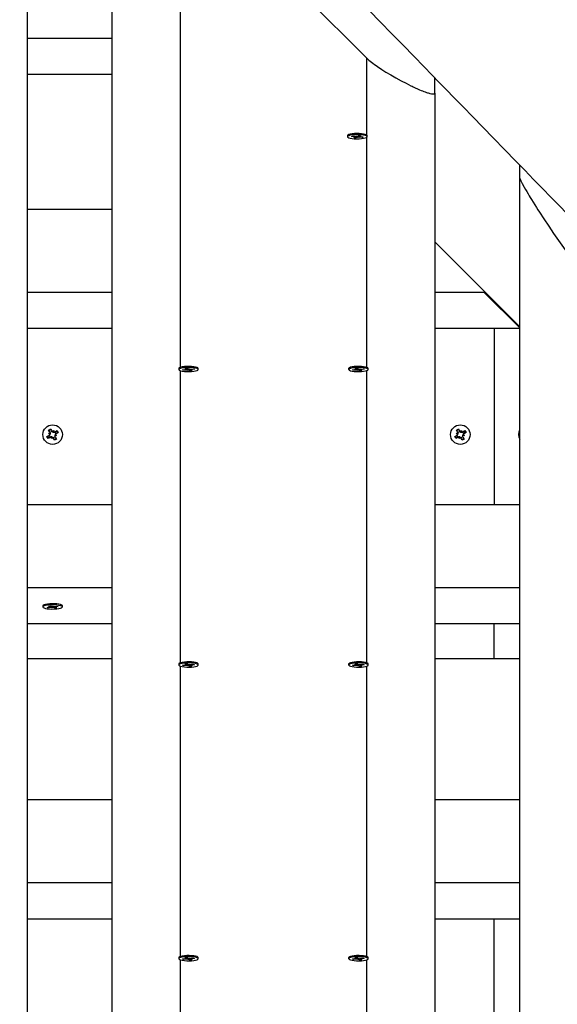
# Model space of a CAD drawing. Units: millimetres. Extents: x 2.7 to 22.9, y 5.7 to 17.
# Drawn here: x 13.6 to 13.9, y 9.9 to 10.5 of the extents above; entities that cross this region are included whole.
import ezdxf

# ---------------------------------------------------------------- set-up
doc = ezdxf.new("R2010")
doc.units = ezdxf.units.MM
doc.header["$LTSCALE"] = 130
doc.header["$PDSIZE"] = -1
doc.linetypes.add('SLD-Сплошная', pattern=[0])
doc.styles.get("Standard").update_dxf_attribs({"font": 'isocpeui.ttf'})
doc.dimstyles.new('ISO-25', dxfattribs={"dimtxt": 2.5, "dimasz": 2.5, "dimexe": 1.25, "dimexo": 0.625, "dimtad": 1, "dimtxsty": 'Standard', "dimcen": 2.5, "dimadec": 0, "dimazin": 0, "dimtfac": 1, "dimtmove": 0, "dimatfit": 3, "dimfxl": 1, "dimarcsym": 0})

# ---------------------------------------------------------------- blocks, each defined once
blk = doc.blocks.new('*D4')
at = {"color": 0, "lineweight": -2, "transparency": 16777216}
for p, q in [((5.68585, 13.05368), (5.68585, 5.7459)), ((22.85065, 11.22267), (22.85065, 5.7459)), ((5.98144, 5.8759), (22.55506, 5.8759))]:
    blk.add_line(p, q, dxfattribs=at)
at = {"color": 0, "transparency": 16777216}
for points in [[(5.98144, 5.92517), (5.98144, 5.82664), (5.68585, 5.8759)], [(22.55506, 5.92517), (22.55506, 5.82664), (22.85065, 5.8759)]]:
    blk.add_solid(points, dxfattribs=at)
at = {"layer": 'Defpoints', "color": 0, "transparency": 16777216}
for p in [(5.68585, 13.05368), (22.85065, 11.22267), (22.85065, 5.8759)]:
    blk.add_point(p, dxfattribs=at)
at = {"color": 0, "transparency": 16777216, "insert": (14.26825, 6.30107), "char_height": 0.458611, "attachment_point": 5}
blk.add_mtext('17,16м', dxfattribs=at)

msp = doc.modelspace()

# ---------------------------------------------------------------- linework, layer by layer
at = {"color": 7, "linetype": 'SLD-Сплошная', "lineweight": 25}
for p, q in [((13.636, 10.72386), (13.636, 9.81951)), ((13.686, 9.81951), (13.686, 10.67383)), ((13.836, 10.50418), (13.726, 10.61426)), ((13.686, 10.51592), (13.636, 10.51592)), ((13.686, 10.49468), (13.636, 10.49468)), ((13.876, 10.4837), (13.876, 10.49261)), ((13.876, 10.4837), (13.876, 9.81951)), ((13.82463, 10.45866), (13.82463, 10.45802)), ((13.82692, 10.45815), (13.82743, 10.45843)), ((13.82852, 10.45802), (13.82692, 10.45815)), ((13.82743, 10.45843), (13.82904, 10.4583)), ((13.82814, 10.45782), (13.82895, 10.45795)), ((13.82916, 10.45785), (13.82814, 10.45782)), ((13.82846, 10.4574), (13.82909, 10.45774)), ((13.82976, 10.45729), (13.82846, 10.4574)), ((13.82917, 10.45782), (13.82917, 10.45829)), ((13.82941, 10.4585), (13.83005, 10.45833)), ((13.82956, 10.45828), (13.82941, 10.4585)), ((13.82956, 10.45828), (13.82958, 10.45845)), ((13.8299, 10.458), (13.82976, 10.45729)), ((13.8304, 10.45763), (13.82976, 10.45729)), ((13.83037, 10.45842), (13.831, 10.45876)), ((13.83135, 10.45755), (13.83071, 10.45772)), ((13.831, 10.45876), (13.8323, 10.45865)), ((13.8312, 10.45776), (13.83135, 10.45755)), ((13.8316, 10.45871), (13.8316, 10.45823)), ((13.83161, 10.4582), (13.83262, 10.45823)), ((13.8323, 10.45865), (13.83167, 10.45831)), ((13.83333, 10.45761), (13.83173, 10.45775)), ((13.83262, 10.45823), (13.83182, 10.45809)), ((13.83224, 10.45803), (13.83385, 10.45789)), ((13.83315, 10.45795), (13.83333, 10.45761)), ((13.83385, 10.45789), (13.83333, 10.45761)), ((13.83613, 10.45802), (13.83613, 10.45866)), ((13.926, 10.43366), (13.926, 10.44125)), ((13.926, 9.81951), (13.926, 10.43366)), ((13.686, 10.41526), (13.636, 10.41526)), ((13.876, 10.39606), (13.926, 10.34602)), ((13.686, 10.3664), (13.636, 10.3664)), ((13.905, 10.3664), (13.876, 10.3664)), ((13.905, 10.36704), (13.905, 10.3664)), ((13.926, 10.34558), (13.905, 10.3664)), ((13.686, 10.34517), (13.636, 10.34517)), ((13.926, 10.34517), (13.876, 10.34517)), ((13.911, 10.34517), (13.911, 10.24154)), ((13.72525, 10.32158), (13.72525, 10.32095)), ((13.72542, 10.32187), (13.72539, 10.32185)), ((13.72754, 10.32082), (13.72914, 10.32095)), ((13.72805, 10.32054), (13.72754, 10.32082)), ((13.72823, 10.32087), (13.72805, 10.32054)), ((13.72966, 10.32067), (13.72805, 10.32054)), ((13.72876, 10.32115), (13.72978, 10.32112)), ((13.72957, 10.32102), (13.72876, 10.32115)), ((13.72908, 10.32157), (13.73038, 10.32168)), ((13.72972, 10.32123), (13.72908, 10.32157)), ((13.72979, 10.32115), (13.72979, 10.32163)), ((13.73004, 10.32047), (13.73019, 10.32069)), ((13.73067, 10.32064), (13.73004, 10.32047)), ((13.73038, 10.32168), (13.73102, 10.32134)), ((13.73163, 10.32021), (13.73099, 10.32055)), ((13.73133, 10.32125), (13.73197, 10.32142)), ((13.73149, 10.32092), (13.73163, 10.32021)), ((13.73293, 10.32032), (13.73163, 10.32021)), ((13.73181, 10.32138), (13.73182, 10.32121)), ((13.73197, 10.32142), (13.73182, 10.32121)), ((13.73222, 10.32121), (13.73222, 10.32074)), ((13.73324, 10.32074), (13.73223, 10.32077)), ((13.73229, 10.32066), (13.73293, 10.32032)), ((13.73235, 10.32122), (13.73395, 10.32136)), ((13.73244, 10.32088), (13.73324, 10.32074)), ((13.73447, 10.32108), (13.73286, 10.32094)), ((13.73395, 10.32136), (13.73447, 10.32108)), ((13.73675, 10.32095), (13.73675, 10.32158)), ((13.82525, 10.32158), (13.82525, 10.32095)), ((13.82754, 10.32082), (13.82914, 10.32095)), ((13.82805, 10.32054), (13.82754, 10.32082)), ((13.82823, 10.32087), (13.82805, 10.32054)), ((13.82966, 10.32067), (13.82805, 10.32054)), ((13.82876, 10.32115), (13.82978, 10.32112)), ((13.82957, 10.32102), (13.82876, 10.32115)), ((13.82908, 10.32157), (13.83038, 10.32168)), ((13.82972, 10.32123), (13.82908, 10.32157)), ((13.82979, 10.32115), (13.82979, 10.32163)), ((13.83004, 10.32047), (13.83019, 10.32069)), ((13.83067, 10.32064), (13.83004, 10.32047)), ((13.83038, 10.32168), (13.83102, 10.32134)), ((13.83163, 10.32021), (13.83099, 10.32055)), ((13.83133, 10.32125), (13.83197, 10.32142)), ((13.83149, 10.32092), (13.83163, 10.32021)), ((13.83293, 10.32032), (13.83163, 10.32021)), ((13.83181, 10.32138), (13.83182, 10.32121)), ((13.83197, 10.32142), (13.83182, 10.32121)), ((13.83222, 10.32121), (13.83222, 10.32074)), ((13.83324, 10.32074), (13.83223, 10.32077)), ((13.83229, 10.32066), (13.83293, 10.32032)), ((13.83235, 10.32122), (13.83395, 10.32136)), ((13.83244, 10.32088), (13.83324, 10.32074)), ((13.83447, 10.32108), (13.83286, 10.32094)), ((13.83395, 10.32136), (13.83447, 10.32108)), ((13.83662, 10.32185), (13.83659, 10.32187)), ((13.83675, 10.32095), (13.83675, 10.32158)), ((13.64767, 10.28154), (13.64916, 10.2824)), ((13.64864, 10.28329), (13.64967, 10.28329)), ((13.64953, 10.28278), (13.64864, 10.28329)), ((13.64953, 10.28306), (13.64864, 10.28329)), ((13.64866, 10.2853), (13.64987, 10.286)), ((13.64953, 10.28381), (13.64866, 10.2853)), ((13.64945, 10.28394), (13.65066, 10.28465)), ((13.64953, 10.28306), (13.64964, 10.28306)), ((13.64963, 10.283), (13.64953, 10.28306)), ((13.64987, 10.286), (13.65074, 10.28451)), ((13.65112, 10.28414), (13.65162, 10.28503)), ((13.65134, 10.28404), (13.65139, 10.28414)), ((13.65139, 10.28414), (13.65162, 10.28503)), ((13.65139, 10.28414), (13.65139, 10.28403)), ((13.65162, 10.28503), (13.65163, 10.284)), ((13.65214, 10.28414), (13.65363, 10.28501)), ((13.65227, 10.28422), (13.65298, 10.28301)), ((13.65247, 10.28256), (13.65336, 10.28205)), ((13.65434, 10.2838), (13.65285, 10.28293)), ((13.65363, 10.28501), (13.65434, 10.2838)), ((13.88767, 10.28154), (13.88916, 10.2824)), ((13.88864, 10.28329), (13.88967, 10.28329)), ((13.88953, 10.28278), (13.88864, 10.28329)), ((13.88953, 10.28306), (13.88864, 10.28329)), ((13.88866, 10.2853), (13.88987, 10.286)), ((13.88953, 10.28381), (13.88866, 10.2853)), ((13.88945, 10.28394), (13.89066, 10.28465)), ((13.88963, 10.283), (13.88953, 10.28306)), ((13.88953, 10.28306), (13.88964, 10.28306)), ((13.88987, 10.286), (13.89074, 10.28451)), ((13.89112, 10.28414), (13.89162, 10.28503)), ((13.89134, 10.28404), (13.89139, 10.28414)), ((13.89139, 10.28414), (13.89162, 10.28503)), ((13.89139, 10.28414), (13.89139, 10.28403)), ((13.89162, 10.28503), (13.89163, 10.284)), ((13.89214, 10.28414), (13.89363, 10.28501)), ((13.89227, 10.28422), (13.89298, 10.28301)), ((13.89247, 10.28256), (13.89336, 10.28205)), ((13.89434, 10.2838), (13.89285, 10.28293)), ((13.89363, 10.28501), (13.89434, 10.2838)), ((13.64838, 10.28033), (13.64767, 10.28154)), ((13.64987, 10.2812), (13.64838, 10.28033)), ((13.64973, 10.28112), (13.64903, 10.28233)), ((13.65038, 10.28031), (13.65038, 10.28133)), ((13.65089, 10.2812), (13.65038, 10.28031)), ((13.65062, 10.2812), (13.65038, 10.28031)), ((13.65062, 10.2812), (13.65062, 10.28131)), ((13.65067, 10.28129), (13.65062, 10.2812)), ((13.65214, 10.27934), (13.65127, 10.28083)), ((13.65255, 10.2814), (13.65135, 10.28069)), ((13.65335, 10.28004), (13.65214, 10.27934)), ((13.65336, 10.28205), (13.65234, 10.28204)), ((13.65247, 10.28228), (13.65236, 10.28228)), ((13.65238, 10.28234), (13.65247, 10.28228)), ((13.65247, 10.28228), (13.65336, 10.28205)), ((13.65248, 10.28153), (13.65335, 10.28004)), ((13.88838, 10.28033), (13.88767, 10.28154)), ((13.88987, 10.2812), (13.88838, 10.28033)), ((13.88973, 10.28112), (13.88903, 10.28233)), ((13.89038, 10.28031), (13.89038, 10.28133)), ((13.89089, 10.2812), (13.89038, 10.28031)), ((13.89062, 10.2812), (13.89038, 10.28031)), ((13.89062, 10.2812), (13.89062, 10.28131)), ((13.89067, 10.28129), (13.89062, 10.2812)), ((13.89214, 10.27934), (13.89127, 10.28083)), ((13.89255, 10.2814), (13.89135, 10.28069)), ((13.89335, 10.28004), (13.89214, 10.27934)), ((13.89336, 10.28205), (13.89234, 10.28204)), ((13.89247, 10.28228), (13.89236, 10.28228)), ((13.89238, 10.28234), (13.89247, 10.28228)), ((13.89247, 10.28228), (13.89336, 10.28205)), ((13.89248, 10.28153), (13.89335, 10.28004)), ((13.636, 10.24154), (13.686, 10.24154)), ((13.686, 10.24132), (13.636, 10.24132)), ((13.876, 10.24154), (13.911, 10.24154)), ((13.926, 10.24132), (13.876, 10.24132)), ((13.911, 10.24154), (13.926, 10.24154)), ((13.911, 10.24132), (13.911, 10.24154)), ((13.686, 10.19246), (13.636, 10.19246)), ((13.926, 10.19246), (13.876, 10.19246)), ((13.64525, 10.18184), (13.64525, 10.18121)), ((13.6477, 10.18095), (13.64917, 10.18114)), ((13.64843, 10.18069), (13.6477, 10.18095)), ((13.64861, 10.18107), (13.64843, 10.18069)), ((13.6499, 10.18089), (13.64843, 10.18069)), ((13.6486, 10.18175), (13.64979, 10.18191)), ((13.6495, 10.18144), (13.6486, 10.18175)), ((13.64863, 10.18133), (13.64965, 10.18133)), ((13.64953, 10.18122), (13.64863, 10.18133)), ((13.64965, 10.18165), (13.64965, 10.18189)), ((13.64979, 10.18191), (13.65069, 10.1816)), ((13.65044, 10.1807), (13.65041, 10.18092)), ((13.65049, 10.18138), (13.65044, 10.1807)), ((13.65093, 10.18089), (13.65044, 10.1807)), ((13.65108, 10.18152), (13.65157, 10.18171)), ((13.65222, 10.1805), (13.65131, 10.18082)), ((13.65157, 10.18171), (13.6516, 10.18149)), ((13.65202, 10.18121), (13.65222, 10.1805)), ((13.6521, 10.18152), (13.65357, 10.18172)), ((13.65341, 10.18066), (13.65222, 10.1805)), ((13.65235, 10.18156), (13.65235, 10.18141)), ((13.65338, 10.18109), (13.65235, 10.18108)), ((13.65247, 10.18119), (13.65338, 10.18109)), ((13.6525, 10.18097), (13.65341, 10.18066)), ((13.65431, 10.18146), (13.65284, 10.18127)), ((13.65357, 10.18172), (13.65431, 10.18146)), ((13.65675, 10.18121), (13.65675, 10.18184)), ((13.686, 10.17122), (13.636, 10.17122)), ((13.926, 10.17122), (13.876, 10.17122)), ((13.911, 10.15085), (13.911, 10.17122)), ((13.636, 10.15085), (13.686, 10.15085)), ((13.876, 10.15085), (13.926, 10.15085)), ((13.72525, 10.14764), (13.72525, 10.147)), ((13.72542, 10.14793), (13.72539, 10.1479)), ((13.72754, 10.14687), (13.72914, 10.14701)), ((13.72805, 10.1466), (13.72754, 10.14687)), ((13.72823, 10.14693), (13.72805, 10.1466)), ((13.72966, 10.14673), (13.72805, 10.1466)), ((13.72876, 10.14721), (13.72978, 10.14718)), ((13.72957, 10.14707), (13.72876, 10.14721)), ((13.72908, 10.14763), (13.73038, 10.14774)), ((13.72972, 10.14729), (13.72908, 10.14763)), ((13.72979, 10.14721), (13.72979, 10.14769)), ((13.73004, 10.14653), (13.73019, 10.14674)), ((13.73067, 10.1467), (13.73004, 10.14653)), ((13.73038, 10.14774), (13.73102, 10.1474)), ((13.73163, 10.14627), (13.73099, 10.14661)), ((13.73133, 10.14731), (13.73197, 10.14748)), ((13.73149, 10.14698), (13.73163, 10.14627)), ((13.73293, 10.14638), (13.73163, 10.14627)), ((13.73181, 10.14744), (13.73182, 10.14726)), ((13.73197, 10.14748), (13.73182, 10.14726)), ((13.73222, 10.14727), (13.73222, 10.1468)), ((13.73324, 10.1468), (13.73223, 10.14683)), ((13.73229, 10.14672), (13.73293, 10.14638)), ((13.73235, 10.14728), (13.73395, 10.14741)), ((13.73244, 10.14693), (13.73324, 10.1468)), ((13.73447, 10.14714), (13.73286, 10.147)), ((13.73395, 10.14741), (13.73447, 10.14714)), ((13.73675, 10.147), (13.73675, 10.14764)), ((13.82525, 10.14764), (13.82525, 10.147)), ((13.82754, 10.14687), (13.82914, 10.14701)), ((13.82805, 10.1466), (13.82754, 10.14687)), ((13.82823, 10.14693), (13.82805, 10.1466)), ((13.82966, 10.14673), (13.82805, 10.1466)), ((13.82876, 10.14721), (13.82978, 10.14718)), ((13.82957, 10.14707), (13.82876, 10.14721)), ((13.82908, 10.14763), (13.83038, 10.14774)), ((13.82972, 10.14729), (13.82908, 10.14763)), ((13.82979, 10.14721), (13.82979, 10.14769)), ((13.83004, 10.14653), (13.83019, 10.14674)), ((13.83067, 10.1467), (13.83004, 10.14653)), ((13.83038, 10.14774), (13.83102, 10.1474)), ((13.83163, 10.14627), (13.83099, 10.14661)), ((13.83133, 10.14731), (13.83197, 10.14748)), ((13.83149, 10.14698), (13.83163, 10.14627)), ((13.83293, 10.14638), (13.83163, 10.14627)), ((13.83181, 10.14744), (13.83182, 10.14726)), ((13.83197, 10.14748), (13.83182, 10.14726)), ((13.83222, 10.14727), (13.83222, 10.1468)), ((13.83324, 10.1468), (13.83223, 10.14683)), ((13.83229, 10.14672), (13.83293, 10.14638)), ((13.83235, 10.14728), (13.83395, 10.14741)), ((13.83244, 10.14693), (13.83324, 10.1468)), ((13.83447, 10.14714), (13.83286, 10.147)), ((13.83395, 10.14741), (13.83447, 10.14714)), ((13.83662, 10.1479), (13.83659, 10.14793)), ((13.83675, 10.147), (13.83675, 10.14764)), ((13.686, 10.06759), (13.636, 10.06759)), ((13.926, 10.06759), (13.876, 10.06759)), ((13.686, 10.01873), (13.636, 10.01873)), ((13.926, 10.01873), (13.876, 10.01873)), ((13.686, 9.99749), (13.636, 9.99749)), ((13.926, 9.99749), (13.876, 9.99749)), ((13.911, 9.89364), (13.911, 9.99749)), ((13.72525, 9.97476), (13.72525, 9.97412)), ((13.72542, 9.97505), (13.72539, 9.97502)), ((13.72754, 9.97399), (13.72914, 9.97413)), ((13.72805, 9.97371), (13.72754, 9.97399)), ((13.72823, 9.97405), (13.72805, 9.97371)), ((13.72966, 9.97385), (13.72805, 9.97371)), ((13.72876, 9.97433), (13.72978, 9.9743)), ((13.72957, 9.97419), (13.72876, 9.97433)), ((13.72908, 9.97475), (13.73038, 9.97486)), ((13.72972, 9.97441), (13.72908, 9.97475)), ((13.72979, 9.97433), (13.72979, 9.97481)), ((13.73004, 9.97365), (13.73019, 9.97386)), ((13.73067, 9.97382), (13.73004, 9.97365)), ((13.73038, 9.97486), (13.73102, 9.97452)), ((13.73163, 9.97339), (13.73099, 9.97373)), ((13.73133, 9.97443), (13.73197, 9.9746)), ((13.73149, 9.9741), (13.73163, 9.97339)), ((13.73293, 9.9735), (13.73163, 9.97339)), ((13.73181, 9.97455), (13.73182, 9.97438)), ((13.73197, 9.9746), (13.73182, 9.97438)), ((13.73222, 9.97439), (13.73222, 9.97392)), ((13.73324, 9.97392), (13.73223, 9.97395)), ((13.73229, 9.97384), (13.73293, 9.9735)), ((13.73235, 9.9744), (13.73395, 9.97453)), ((13.73244, 9.97405), (13.73324, 9.97392)), ((13.73447, 9.97425), (13.73286, 9.97412)), ((13.73395, 9.97453), (13.73447, 9.97425)), ((13.73675, 9.97412), (13.73675, 9.97476)), ((13.82525, 9.97476), (13.82525, 9.97412)), ((13.82754, 9.97399), (13.82914, 9.97413)), ((13.82805, 9.97371), (13.82754, 9.97399)), ((13.82823, 9.97405), (13.82805, 9.97371)), ((13.82966, 9.97385), (13.82805, 9.97371)), ((13.82876, 9.97433), (13.82978, 9.9743)), ((13.82957, 9.97419), (13.82876, 9.97433)), ((13.82908, 9.97475), (13.83038, 9.97486)), ((13.82972, 9.97441), (13.82908, 9.97475)), ((13.82979, 9.97433), (13.82979, 9.97481)), ((13.83004, 9.97365), (13.83019, 9.97386)), ((13.83067, 9.97382), (13.83004, 9.97365)), ((13.83038, 9.97486), (13.83102, 9.97452)), ((13.83163, 9.97339), (13.83099, 9.97373)), ((13.83133, 9.97443), (13.83197, 9.9746)), ((13.83149, 9.9741), (13.83163, 9.97339)), ((13.83293, 9.9735), (13.83163, 9.97339)), ((13.83181, 9.97455), (13.83182, 9.97438)), ((13.83197, 9.9746), (13.83182, 9.97438)), ((13.83222, 9.97439), (13.83222, 9.97392)), ((13.83324, 9.97392), (13.83223, 9.97395)), ((13.83229, 9.97384), (13.83293, 9.9735)), ((13.83235, 9.9744), (13.83395, 9.97453)), ((13.83244, 9.97405), (13.83324, 9.97392)), ((13.83447, 9.97425), (13.83286, 9.97412)), ((13.83395, 9.97453), (13.83447, 9.97425)), ((13.83662, 9.97502), (13.83659, 9.97505)), ((13.83675, 9.97412), (13.83675, 9.97476))]:
    msp.add_line(p, q, dxfattribs=at)
at = {"color": 8, "linetype": 'SLD-Сплошная', "lineweight": 25}
for p, q in [((13.726, 10.55708), (13.726, 10.32219)), ((13.836, 10.4588), (13.836, 10.50418)), ((13.82852, 10.45834), (13.82852, 10.45802)), ((13.8304, 10.45826), (13.8304, 10.45763)), ((13.83167, 10.4587), (13.83167, 10.45831)), ((13.83173, 10.4582), (13.83173, 10.45775)), ((13.836, 10.32219), (13.836, 10.4579)), ((13.726, 10.32039), (13.726, 10.14824)), ((13.72966, 10.32113), (13.72966, 10.32067)), ((13.72972, 10.32163), (13.72972, 10.32123)), ((13.73099, 10.32119), (13.73099, 10.32055)), ((13.73286, 10.32126), (13.73286, 10.32094)), ((13.82966, 10.32113), (13.82966, 10.32067)), ((13.82972, 10.32163), (13.82972, 10.32123)), ((13.83099, 10.32119), (13.83099, 10.32055)), ((13.83286, 10.32126), (13.83286, 10.32094)), ((13.836, 10.14824), (13.836, 10.32039)), ((13.6495, 10.18187), (13.6495, 10.18144)), ((13.6499, 10.18152), (13.6499, 10.18089)), ((13.65131, 10.18145), (13.65131, 10.18082)), ((13.65284, 10.18162), (13.65284, 10.18127)), ((13.726, 10.14644), (13.726, 9.97536)), ((13.72966, 10.14718), (13.72966, 10.14673)), ((13.72972, 10.14768), (13.72972, 10.14729)), ((13.73099, 10.14724), (13.73099, 10.14661)), ((13.73286, 10.14732), (13.73286, 10.147)), ((13.82966, 10.14718), (13.82966, 10.14673)), ((13.82972, 10.14768), (13.82972, 10.14729)), ((13.83099, 10.14724), (13.83099, 10.14661)), ((13.83286, 10.14732), (13.83286, 10.147)), ((13.836, 9.97536), (13.836, 10.14644)), ((13.726, 9.97356), (13.726, 9.80588)), ((13.72966, 9.9743), (13.72966, 9.97385)), ((13.72972, 9.9748), (13.72972, 9.97441)), ((13.73099, 9.97436), (13.73099, 9.97373)), ((13.73286, 9.97444), (13.73286, 9.97412)), ((13.82966, 9.9743), (13.82966, 9.97385)), ((13.82972, 9.9748), (13.82972, 9.97441)), ((13.83099, 9.97436), (13.83099, 9.97373)), ((13.83286, 9.97444), (13.83286, 9.97412)), ((13.836, 9.80588), (13.836, 9.97356))]:
    msp.add_line(p, q, dxfattribs=at)
at = {"color": 7, "linetype": 'SLD-Сплошная', "lineweight": 25, "flags": 128}
for points in [[(13.50497, 10.8732), (13.51637, 10.86152), (13.52405, 10.85365), (13.53161, 10.84591), (13.53903, 10.8383), (13.54632, 10.83082), (13.55348, 10.82349), (13.55889, 10.81794), (13.56403, 10.81268), (13.56889, 10.80769), (13.57348, 10.80299), (13.57779, 10.79857), (13.58042, 10.79588), (13.58322, 10.793), (13.58622, 10.78994), (13.58939, 10.78668), (13.59276, 10.78323), (13.59632, 10.77958), (13.60006, 10.77574), (13.60399, 10.77171), (13.60768, 10.76793), (13.61153, 10.76399), (13.61552, 10.7599), (13.61967, 10.75564), (13.62396, 10.75124), (13.6283, 10.74679), (13.6325, 10.74249), (13.63764, 10.73722), (13.64256, 10.73217), (13.64726, 10.72735), (13.65175, 10.72275), (13.65601, 10.71838), (13.65999, 10.7143), (13.66375, 10.71044), (13.66731, 10.70679), (13.67065, 10.70336), (13.67318, 10.70077), (13.67569, 10.69819), (13.67833, 10.69548), (13.68112, 10.69263), (13.68403, 10.68964), (13.68806, 10.68551), (13.69231, 10.68114), (13.69679, 10.67654), (13.70129, 10.67193), (13.706, 10.6671), (13.71081, 10.66217), (13.71542, 10.65744), (13.72002, 10.65272), (13.72439, 10.64823), (13.72853, 10.64399), (13.7327, 10.63971), (13.7366, 10.63571), (13.74024, 10.63197), (13.74362, 10.6285), (13.74674, 10.6253), (13.74848, 10.62352), (13.75016, 10.6218), (13.75195, 10.61996), (13.75388, 10.61798), (13.75594, 10.61586), (13.75815, 10.61359), (13.76092, 10.61075), (13.76389, 10.60771), (13.76704, 10.60447), (13.77039, 10.60103), (13.774, 10.59733), (13.77781, 10.59342), (13.78177, 10.58935), (13.78573, 10.58528), (13.78967, 10.58124), (13.79358, 10.57723), (13.79747, 10.57324), (13.80435, 10.56618), (13.81115, 10.5592), (13.81787, 10.5523), (13.82451, 10.54548), (13.83107, 10.53875), (13.83754, 10.5321), (13.84384, 10.52563), (13.85071, 10.51858), (13.85729, 10.51182), (13.8636, 10.50535), (13.86962, 10.49916), (13.87416, 10.4945), (13.87853, 10.49001), (13.88277, 10.48566), (13.88715, 10.48116), (13.89259, 10.47557), (13.8983, 10.46971), (13.90426, 10.46359), (13.91047, 10.45721), (13.91694, 10.45056), (13.92367, 10.44365), (13.92889, 10.43829), (13.93416, 10.43288), (13.9393, 10.42759), (13.94431, 10.42245), (13.94918, 10.41744), (13.95391, 10.41258), (13.95851, 10.40786), (13.96297, 10.40328), (13.96749, 10.39863), (13.97187, 10.39413), (13.97618, 10.38971), (13.9807, 10.38506), (13.98546, 10.38017), (13.99045, 10.37504), (13.99491, 10.37046), (13.99954, 10.3657), (14.00426, 10.36085), (14.00885, 10.35613), (14.0133, 10.35156), (14.0189, 10.3458), (14.02425, 10.3403), (14.02936, 10.33505), (14.03371, 10.33058), (14.03789, 10.32629), (14.04208, 10.32198), (14.04632, 10.31762), (14.0506, 10.31322), (14.05493, 10.30877), (14.06437, 10.29907), (14.07401, 10.28915), (14.0839, 10.27899), (14.09405, 10.26855), (14.10448, 10.25783), (14.11809, 10.24384), (14.13167, 10.22987), (14.14513, 10.21602), (14.15847, 10.2023), (14.17179, 10.18861), (14.17766, 10.18257), (14.18354, 10.17652), (14.18942, 10.17047), (14.19531, 10.16441), (14.20115, 10.15841), (14.20662, 10.15278), (14.21183, 10.14742), (14.21676, 10.14234), (14.22143, 10.13754), (14.22608, 10.13276), (14.23086, 10.12784), (14.23579, 10.12277), (14.24087, 10.11754), (14.24616, 10.1121), (14.25161, 10.1065), (14.25729, 10.10065), (14.26322, 10.09455), (14.26939, 10.0882), (14.27593, 10.08147), (14.28245, 10.07475), (14.28882, 10.0682), (14.29503, 10.06181), (14.30108, 10.05558), (14.30698, 10.04951), (14.31271, 10.04361), (14.31836, 10.03779), (14.32397, 10.03203), (14.32971, 10.02611), (14.33561, 10.02004), (14.34166, 10.01382), (14.34774, 10.00755), (14.35397, 10.00114), (14.36033, 9.99459), (14.36663, 9.98811), (14.37291, 9.98165), (14.37903, 9.97534), (14.385, 9.9692), (14.39082, 9.96321), (14.39648, 9.95738), (14.40199, 9.95171), (14.40744, 9.94609), (14.41518, 9.93812), (14.42302, 9.93005), (14.43098, 9.92185), (14.43904, 9.91355), (14.44716, 9.90519), (14.45496, 9.89715), (14.46255, 9.88934), (14.46993, 9.88173), (14.47711, 9.87435), (14.4837, 9.86756), (14.49006, 9.861), (14.4962, 9.85468), (14.49971, 9.85106), (14.50314, 9.84753), (14.50665, 9.84392), (14.51043, 9.84002), (14.5145, 9.83583), (14.51884, 9.83136), (14.52347, 9.82659), (14.52837, 9.82154), (14.53242, 9.81737), (14.53664, 9.81301), (14.54104, 9.80849), (14.54554, 9.80385), (14.55217, 9.79702), (14.55855, 9.79045), (14.56468, 9.78413), (14.57056, 9.77807), (14.5762, 9.77226), (14.58159, 9.76671), (14.58565, 9.76252), (14.58975, 9.75829), (14.59403, 9.75389), (14.59846, 9.74932), (14.60307, 9.74457), (14.60784, 9.73965), (14.61232, 9.73504), (14.61693, 9.73029), (14.62168, 9.7254), (14.62656, 9.72036), (14.63158, 9.71518), (14.63668, 9.70994), (14.64131, 9.70516), (14.64575, 9.70058), (14.65, 9.6962), (14.65407, 9.69201), (14.65795, 9.68801), (14.66205, 9.68378), (14.66591, 9.6798), (14.66955, 9.67606), (14.67294, 9.67255), (14.6761, 9.6693), (14.67908, 9.66622), (14.68215, 9.66306), (14.68533, 9.65979), (14.69029, 9.65467), (14.69551, 9.64929), (14.70098, 9.64365), (14.70433, 9.6402), (14.70768, 9.63675), (14.71086, 9.63347), (14.71386, 9.63037), (14.71675, 9.62739), (14.71945, 9.6246), (14.72198, 9.622), (14.72435, 9.61955), (14.7269, 9.61693), (14.7297, 9.61404), (14.73277, 9.61088), (14.73608, 9.60747), (14.73964, 9.60379), (14.74347, 9.59985), (14.74755, 9.59564), (14.75188, 9.59117), (14.75547, 9.58747), (14.75921, 9.58361), (14.76302, 9.57968), (14.76671, 9.57588), (14.77027, 9.57221), (14.77534, 9.56698), (14.78012, 9.56205), (14.78463, 9.5574), (14.78885, 9.55305), (14.79279, 9.54898), (14.79645, 9.54521), (14.79902, 9.54256), (14.80142, 9.54009), (14.80367, 9.53777), (14.80594, 9.53542), (14.80835, 9.53294), (14.81087, 9.53034), (14.81353, 9.5276), (14.81631, 9.52473), (14.81998, 9.52094), (14.82386, 9.51695), (14.82793, 9.51274), (14.8322, 9.50834), (14.83668, 9.50372), (14.84117, 9.49909), (14.84584, 9.49427), (14.85067, 9.48928), (14.85542, 9.48439), (14.86003, 9.47964), (14.86449, 9.47503), (14.86957, 9.46979), (14.87446, 9.46475), (14.87915, 9.45991), (14.88365, 9.45527), (14.88804, 9.45074), (14.89223, 9.44642), (14.89622, 9.44231), (14.9, 9.4384), (14.90374, 9.43454), (14.90768, 9.43048), (14.9118, 9.42622), (14.91686, 9.42101), (14.92217, 9.41553), (14.92775, 9.40978), (14.93358, 9.40376), (14.93967, 9.39747), (14.94603, 9.39092), (14.95105, 9.38573), (14.95588, 9.38075), (14.96049, 9.37599), (14.96491, 9.37143), (14.96911, 9.36709), (14.97312, 9.36296), (14.97725, 9.3587), (14.98114, 9.35468), (14.98478, 9.35092), (14.9882, 9.3474), (14.99173, 9.34376), (14.99553, 9.33983), (14.99961, 9.33563), (15.00358, 9.33153), (15.00778, 9.32719), (15.01221, 9.32262), (15.01687, 9.31781), (15.02175, 9.31277), (15.02687, 9.30749), (15.03141, 9.30281), (15.03585, 9.29822), (15.04015, 9.29379), (15.0443, 9.2895), (15.0483, 9.28537), (15.05216, 9.28138), (15.05588, 9.27755), (15.0598, 9.2735), (15.06354, 9.26964), (15.06711, 9.26596), (15.0705, 9.26246), (15.07372, 9.25913), (15.079, 9.25368), (15.08452, 9.24799), (15.09028, 9.24204), (15.09627, 9.23585), (15.10251, 9.22941), (15.1075, 9.22426), (15.11236, 9.21925), (15.11706, 9.21439), (15.12161, 9.20969), (15.12602, 9.20514), (15.12957, 9.20148), (15.13302, 9.19791), (15.13636, 9.19446), (15.1396, 9.19112), (15.14279, 9.18783), (15.14609, 9.18442), (15.15015, 9.18022), (15.1544, 9.17584), (15.15884, 9.17126), (15.16346, 9.16649), (15.16802, 9.16178), (15.17275, 9.1569), (15.17765, 9.15184), (15.18061, 9.14878), (15.18363, 9.14566), (15.18679, 9.14239), (15.19013, 9.13895), (15.19433, 9.13461), (15.19878, 9.13002), (15.20348, 9.12517), (15.20842, 9.12006), (15.21362, 9.11469), (15.21907, 9.10907), (15.22476, 9.10318), (15.23071, 9.09704), (15.2369, 9.09065), (15.24335, 9.08399), (15.25004, 9.07708), (15.25698, 9.06991), (15.26375, 9.06291), (15.26731, 9.05924)], [(13.836, 10.50418), (13.83654, 10.50367), (13.83716, 10.50312), (13.83786, 10.50253), (13.83863, 10.50191), (13.83949, 10.50126), (13.84043, 10.50058), (13.84144, 10.49986), (13.84227, 10.49929), (13.84471, 10.49767), (13.8472, 10.49611), (13.85006, 10.49438), (13.85302, 10.49268), (13.85608, 10.491), (13.85905, 10.48945), (13.86188, 10.48803), (13.86261, 10.48768), (13.86332, 10.48734), (13.86403, 10.48701), (13.86472, 10.48669), (13.86541, 10.48638), (13.86609, 10.48608), (13.86702, 10.48568), (13.86791, 10.4853), (13.86876, 10.48496), (13.86958, 10.48464), (13.87035, 10.48435), (13.87109, 10.48409), (13.87163, 10.48391), (13.87214, 10.48375), (13.87263, 10.48361), (13.87308, 10.48349), (13.87397, 10.48328), (13.87486, 10.48316), (13.8755, 10.48319), (13.87588, 10.48337), (13.87597, 10.48351), (13.876, 10.4836), (13.876, 10.48365), (13.876, 10.4837)], [(13.83613, 10.45866), (13.83609, 10.45881), (13.83573, 10.45911), (13.83504, 10.45937), (13.83405, 10.4596), (13.83283, 10.45976), (13.83146, 10.45986), (13.83003, 10.45988), (13.82861, 10.45982), (13.8273, 10.45969), (13.82619, 10.45949), (13.82535, 10.45925), (13.82481, 10.45896), (13.82463, 10.45866), (13.82463, 10.45866)], [(13.83573, 10.45757), (13.83609, 10.45787), (13.83609, 10.45817), (13.83573, 10.45847), (13.83504, 10.45874), (13.83405, 10.45896), (13.83283, 10.45913), (13.83146, 10.45922), (13.83003, 10.45924), (13.82861, 10.45918), (13.8273, 10.45905), (13.82619, 10.45886), (13.82535, 10.45861), (13.82481, 10.45833), (13.82463, 10.45802), (13.82481, 10.45772), (13.82534, 10.45743), (13.82619, 10.45719), (13.8273, 10.45699), (13.8286, 10.45686), (13.83002, 10.4568), (13.83145, 10.45682), (13.83283, 10.45692), (13.83404, 10.45708), (13.83503, 10.4573), (13.83573, 10.45757)], [(13.926, 10.43366), (13.92601, 10.43361), (13.92601, 10.43355), (13.92604, 10.43341), (13.92614, 10.43306), (13.92654, 10.43209), (13.92735, 10.43046), (13.92852, 10.42831), (13.92933, 10.42691), (13.93005, 10.42568), (13.93084, 10.42436), (13.9315, 10.42326), (13.93217, 10.42216), (13.93288, 10.42102), (13.93381, 10.41953), (13.93478, 10.41799), (13.9358, 10.41639), (13.93668, 10.41502), (13.93755, 10.41367), (13.94022, 10.40958), (13.94301, 10.40539), (13.94592, 10.4011), (13.94885, 10.39685), (13.95168, 10.3928), (13.95442, 10.38895), (13.95722, 10.38511), (13.9587, 10.38312), (13.96015, 10.38119), (13.96202, 10.37878), (13.96362, 10.37679), (13.96495, 10.37523), (13.966, 10.37409)], [(13.73675, 10.32158), (13.73675, 10.32158), (13.73657, 10.32189), (13.73604, 10.32217), (13.73519, 10.32242), (13.73408, 10.32261), (13.73278, 10.32274), (13.73136, 10.3228), (13.72992, 10.32278), (13.72855, 10.32269), (13.72733, 10.32252), (13.72635, 10.3223), (13.72566, 10.32203), (13.7253, 10.32173), (13.72525, 10.32158)], [(13.72566, 10.3205), (13.72635, 10.32023), (13.72734, 10.32001), (13.72856, 10.31984), (13.72993, 10.31975), (13.73137, 10.31973), (13.73278, 10.31979), (13.73409, 10.31992), (13.7352, 10.32011), (13.73604, 10.32036), (13.73657, 10.32064), (13.73675, 10.32095), (13.73657, 10.32125), (13.73604, 10.32154), (13.73519, 10.32178), (13.73408, 10.32198), (13.73278, 10.32211), (13.73136, 10.32217), (13.72992, 10.32215), (13.72855, 10.32205), (13.72733, 10.32189), (13.72635, 10.32166), (13.72566, 10.3214), (13.7253, 10.3211), (13.7253, 10.32079), (13.72566, 10.3205)], [(13.83675, 10.32158), (13.83675, 10.32158), (13.83657, 10.32189), (13.83604, 10.32217), (13.83519, 10.32242), (13.83408, 10.32261), (13.83278, 10.32274), (13.83136, 10.3228), (13.82992, 10.32278), (13.82855, 10.32269), (13.82733, 10.32252), (13.82635, 10.3223), (13.82566, 10.32203), (13.8253, 10.32173), (13.82525, 10.32158)], [(13.82566, 10.3205), (13.82635, 10.32023), (13.82734, 10.32001), (13.82856, 10.31984), (13.82993, 10.31975), (13.83137, 10.31973), (13.83278, 10.31979), (13.83409, 10.31992), (13.8352, 10.32011), (13.83604, 10.32036), (13.83657, 10.32064), (13.83675, 10.32095), (13.83657, 10.32125), (13.83604, 10.32154), (13.83519, 10.32178), (13.83408, 10.32198), (13.83278, 10.32211), (13.83136, 10.32217), (13.82992, 10.32215), (13.82855, 10.32205), (13.82733, 10.32189), (13.82635, 10.32166), (13.82566, 10.3214), (13.8253, 10.3211), (13.8253, 10.32079), (13.82566, 10.3205)], [(13.65014, 10.28554), (13.6495, 10.28527), (13.64893, 10.28484)], [(13.89014, 10.28554), (13.8895, 10.28527), (13.88893, 10.28484)], [(13.65187, 10.2798), (13.6525, 10.28007), (13.65308, 10.2805)], [(13.89187, 10.2798), (13.8925, 10.28007), (13.89308, 10.2805)], [(13.64799, 10.18288), (13.64686, 10.18269), (13.646, 10.18244), (13.64545, 10.18216), (13.64525, 10.18186), (13.64525, 10.18184)], [(13.64799, 10.18225), (13.64686, 10.18205), (13.646, 10.18181), (13.64545, 10.18152), (13.64525, 10.18122), (13.64542, 10.18092), (13.64593, 10.18063), (13.64676, 10.18038), (13.64786, 10.18018), (13.64915, 10.18005), (13.65057, 10.17999), (13.65201, 10.18), (13.65338, 10.18009), (13.65461, 10.18025), (13.65561, 10.18047), (13.65632, 10.18074), (13.6567, 10.18104), (13.65672, 10.18134), (13.65638, 10.18164), (13.6557, 10.18191), (13.65473, 10.18214), (13.65352, 10.1823), (13.65216, 10.1824), (13.65072, 10.18243), (13.6493, 10.18237), (13.64799, 10.18225)], [(13.65675, 10.18184), (13.65672, 10.18198), (13.65638, 10.18228), (13.6557, 10.18255), (13.65473, 10.18277), (13.65352, 10.18294), (13.65216, 10.18304), (13.65072, 10.18306), (13.6493, 10.18301), (13.64799, 10.18288)], [(13.73675, 10.14764), (13.73675, 10.14764), (13.73657, 10.14794), (13.73604, 10.14823), (13.73519, 10.14848), (13.73408, 10.14867), (13.73278, 10.1488), (13.73136, 10.14886), (13.72992, 10.14884), (13.72855, 10.14874), (13.72733, 10.14858), (13.72635, 10.14836), (13.72566, 10.14809), (13.7253, 10.14779), (13.72525, 10.14764)], [(13.72566, 10.14655), (13.72635, 10.14629), (13.72734, 10.14606), (13.72856, 10.1459), (13.72993, 10.1458), (13.73137, 10.14579), (13.73278, 10.14584), (13.73409, 10.14597), (13.7352, 10.14617), (13.73604, 10.14642), (13.73657, 10.1467), (13.73675, 10.14701), (13.73657, 10.14731), (13.73604, 10.14759), (13.73519, 10.14784), (13.73408, 10.14804), (13.73278, 10.14817), (13.73136, 10.14822), (13.72992, 10.1482), (13.72855, 10.14811), (13.72733, 10.14794), (13.72635, 10.14772), (13.72566, 10.14745), (13.7253, 10.14716), (13.7253, 10.14685), (13.72566, 10.14655)], [(13.83675, 10.14764), (13.83675, 10.14764), (13.83657, 10.14794), (13.83604, 10.14823), (13.83519, 10.14848), (13.83408, 10.14867), (13.83278, 10.1488), (13.83136, 10.14886), (13.82992, 10.14884), (13.82855, 10.14874), (13.82733, 10.14858), (13.82635, 10.14836), (13.82566, 10.14809), (13.8253, 10.14779), (13.82525, 10.14764)], [(13.82566, 10.14655), (13.82635, 10.14629), (13.82734, 10.14606), (13.82856, 10.1459), (13.82993, 10.1458), (13.83137, 10.14579), (13.83278, 10.14584), (13.83409, 10.14597), (13.8352, 10.14617), (13.83604, 10.14642), (13.83657, 10.1467), (13.83675, 10.14701), (13.83657, 10.14731), (13.83604, 10.14759), (13.83519, 10.14784), (13.83408, 10.14804), (13.83278, 10.14817), (13.83136, 10.14822), (13.82992, 10.1482), (13.82855, 10.14811), (13.82733, 10.14794), (13.82635, 10.14772), (13.82566, 10.14745), (13.8253, 10.14716), (13.8253, 10.14685), (13.82566, 10.14655)], [(13.73675, 9.97476), (13.73675, 9.97476), (13.73657, 9.97506), (13.73604, 9.97535), (13.73519, 9.97559), (13.73408, 9.97579), (13.73278, 9.97592), (13.73136, 9.97598), (13.72992, 9.97596), (13.72855, 9.97586), (13.72733, 9.9757), (13.72635, 9.97547), (13.72566, 9.97521), (13.7253, 9.97491), (13.72525, 9.97476)], [(13.72566, 9.97367), (13.72635, 9.9734), (13.72734, 9.97318), (13.72856, 9.97302), (13.72993, 9.97292), (13.73137, 9.9729), (13.73278, 9.97296), (13.73409, 9.97309), (13.7352, 9.97329), (13.73604, 9.97354), (13.73657, 9.97382), (13.73675, 9.97412), (13.73657, 9.97443), (13.73604, 9.97471), (13.73519, 9.97496), (13.73408, 9.97515), (13.73278, 9.97528), (13.73136, 9.97534), (13.72992, 9.97532), (13.72855, 9.97523), (13.72733, 9.97506), (13.72635, 9.97484), (13.72566, 9.97457), (13.7253, 9.97427), (13.7253, 9.97397), (13.72566, 9.97367)], [(13.83675, 9.97476), (13.83675, 9.97476), (13.83657, 9.97506), (13.83604, 9.97535), (13.83519, 9.97559), (13.83408, 9.97579), (13.83278, 9.97592), (13.83136, 9.97598), (13.82992, 9.97596), (13.82855, 9.97586), (13.82733, 9.9757), (13.82635, 9.97547), (13.82566, 9.97521), (13.8253, 9.97491), (13.82525, 9.97476)], [(13.82566, 9.97367), (13.82635, 9.9734), (13.82734, 9.97318), (13.82856, 9.97302), (13.82993, 9.97292), (13.83137, 9.9729), (13.83278, 9.97296), (13.83409, 9.97309), (13.8352, 9.97329), (13.83604, 9.97354), (13.83657, 9.97382), (13.83675, 9.97412), (13.83657, 9.97443), (13.83604, 9.97471), (13.83519, 9.97496), (13.83408, 9.97515), (13.83278, 9.97528), (13.83136, 9.97534), (13.82992, 9.97532), (13.82855, 9.97523), (13.82733, 9.97506), (13.82635, 9.97484), (13.82566, 9.97457), (13.8253, 9.97427), (13.8253, 9.97397), (13.82566, 9.97367)]]:
    msp.add_lwpolyline(points, dxfattribs=at)
at = {"color": 7, "linetype": 'SLD-Сплошная', "lineweight": 25}
for centre in [(13.651, 10.28267), (13.891, 10.28267)]:
    msp.add_circle(centre, 0.00575, dxfattribs=at)
for centre, radius, start, end in [((13.82834, 10.4555), 0.00252, 76.1222, 85.92151), ((13.82941, 10.46292), 0.00464, 265.32819, 271.83682), ((13.82908, 10.45782), 0.0000809, 279.11816, 23.38533), ((13.82991, 10.45943), 0.00112, 277.44446, 294.42387), ((13.83086, 10.45661), 0.00112, 97.44446, 114.42387), ((13.83135, 10.45312), 0.00464, 85.32819, 91.83682), ((13.83168, 10.45823), 0.0000809, 99.11816, 203.38533), ((13.83242, 10.46054), 0.00252, 256.1222, 265.92151), ((13.72896, 10.32347), 0.00252, 274.07849, 283.8778), ((13.73004, 10.31605), 0.00464, 88.16318, 94.67181), ((13.7297, 10.32115), 0.0000809, 336.61467, 80.88184), ((13.73053, 10.31954), 0.00112, 65.57613, 82.55554), ((13.73148, 10.32236), 0.00112, 245.57613, 262.55554), ((13.73197, 10.32585), 0.00464, 268.16318, 274.67181), ((13.7323, 10.32074), 0.0000809, 156.61467, 260.88184), ((13.73304, 10.31843), 0.00252, 94.07849, 103.8778), ((13.82896, 10.32347), 0.00252, 274.07849, 283.8778), ((13.83004, 10.31605), 0.00464, 88.16318, 94.67181), ((13.8297, 10.32115), 0.0000809, 336.61467, 80.88184), ((13.83053, 10.31954), 0.00112, 65.57613, 82.55554), ((13.83148, 10.32236), 0.00112, 245.57613, 262.55554), ((13.83197, 10.32585), 0.00464, 268.16318, 274.67181), ((13.8323, 10.32074), 0.0000809, 156.61467, 260.88184), ((13.83304, 10.31843), 0.00252, 94.07849, 103.8778), ((13.64864, 10.28329), 0.00102, 300.24078, 330.24078), ((13.64864, 10.28329), 0.00102, 0.24078, 30.24078), ((13.64864, 10.28329), 0.00102, 330.24078, 343.66535), ((13.64864, 10.28329), 0.00102, 346.81621, 0.24078), ((13.65162, 10.28503), 0.00102, 210.24078, 240.24078), ((13.65162, 10.28503), 0.00103, 240.24078, 253.66535), ((13.65162, 10.28503), 0.00102, 256.81621, 270.24078), ((13.65162, 10.28503), 0.00102, 270.24078, 300.24078), ((13.65336, 10.28205), 0.00102, 150.24078, 163.66535), ((13.65336, 10.28205), 0.00103, 120.24078, 150.24078), ((13.651, 10.28267), 0.003, 16.74738, 43.73418), ((13.88864, 10.28329), 0.00102, 300.24078, 330.24078), ((13.88864, 10.28329), 0.00102, 0.24078, 30.24078), ((13.88864, 10.28329), 0.00102, 330.24078, 343.66535), ((13.88864, 10.28329), 0.00102, 346.81621, 0.24078), ((13.89162, 10.28503), 0.00102, 210.24078, 240.24078), ((13.89162, 10.28503), 0.00103, 240.24078, 253.66535), ((13.89162, 10.28503), 0.00102, 256.81621, 270.24078), ((13.89162, 10.28503), 0.00102, 270.24078, 300.24078), ((13.89336, 10.28205), 0.00102, 150.24078, 163.66535), ((13.89336, 10.28205), 0.00103, 120.24078, 150.24078), ((13.891, 10.28267), 0.003, 16.74738, 43.73418), ((13.931, 10.28267), 0.00575, 152.48331, 208.43571), ((13.651, 10.28267), 0.003, 196.74738, 223.73418), ((13.65038, 10.28031), 0.00102, 90.24078, 120.24078), ((13.65038, 10.28031), 0.00102, 76.81621, 90.24078), ((13.65038, 10.28031), 0.00102, 60.24078, 73.66535), ((13.65038, 10.28031), 0.00102, 30.24078, 60.24078), ((13.65336, 10.28205), 0.00103, 166.81621, 180.24078), ((13.65336, 10.28205), 0.00103, 180.24078, 210.24078), ((13.891, 10.28267), 0.003, 196.74738, 223.73418), ((13.89038, 10.28031), 0.00102, 90.24078, 120.24078), ((13.89038, 10.28031), 0.00102, 76.81621, 90.24078), ((13.89038, 10.28031), 0.00102, 60.24078, 73.66535), ((13.89038, 10.28031), 0.00102, 30.24078, 60.24078), ((13.89336, 10.28205), 0.00103, 166.81621, 180.24078), ((13.89336, 10.28205), 0.00103, 180.24078, 210.24078), ((13.64899, 10.18276), 0.00163, 276.11061, 289.24462), ((13.64947, 10.18124), 0.000205, 27.62141, 81.60107), ((13.65042, 10.17673), 0.00418, 90.14427, 97.1224), ((13.65126, 10.18342), 0.00191, 252.76208, 264.56044), ((13.65075, 10.17899), 0.00191, 72.76208, 84.56044), ((13.65159, 10.18568), 0.00418, 270.14427, 277.1224), ((13.65253, 10.18117), 0.000205, 207.62141, 261.60107), ((13.65301, 10.17965), 0.00163, 96.11061, 109.24462), ((13.72896, 10.14952), 0.00252, 274.07849, 283.8778), ((13.73004, 10.1421), 0.00464, 88.16318, 94.67181), ((13.7297, 10.14721), 0.0000809, 336.61467, 80.88184), ((13.73053, 10.14559), 0.00112, 65.57613, 82.55554), ((13.73148, 10.14842), 0.00112, 245.57613, 262.55554), ((13.73197, 10.15191), 0.00464, 268.16318, 274.67181), ((13.7323, 10.1468), 0.0000809, 156.61467, 260.88184), ((13.73304, 10.14448), 0.00252, 94.07849, 103.8778), ((13.82896, 10.14952), 0.00252, 274.07849, 283.8778), ((13.83004, 10.1421), 0.00464, 88.16318, 94.67181), ((13.8297, 10.14721), 0.0000809, 336.61467, 80.88184), ((13.83053, 10.14559), 0.00112, 65.57613, 82.55554), ((13.83148, 10.14842), 0.00112, 245.57613, 262.55554), ((13.83197, 10.15191), 0.00464, 268.16318, 274.67181), ((13.8323, 10.1468), 0.0000809, 156.61467, 260.88184), ((13.83304, 10.14448), 0.00252, 94.07849, 103.8778), ((13.72896, 9.97664), 0.00252, 274.07849, 283.8778), ((13.73004, 9.96922), 0.00464, 88.16318, 94.67181), ((13.7297, 9.97433), 0.0000809, 336.61467, 80.88184), ((13.73053, 9.97271), 0.00112, 65.57613, 82.55554), ((13.73148, 9.97553), 0.00112, 245.57613, 262.55554), ((13.73197, 9.97902), 0.00464, 268.16318, 274.67181), ((13.7323, 9.97392), 0.0000809, 156.61467, 260.88184), ((13.73304, 9.9716), 0.00252, 94.07849, 103.8778), ((13.82896, 9.97664), 0.00252, 274.07849, 283.8778), ((13.83004, 9.96922), 0.00464, 88.16318, 94.67181), ((13.8297, 9.97433), 0.0000809, 336.61467, 80.88184), ((13.83053, 9.97271), 0.00112, 65.57613, 82.55554), ((13.83148, 9.97553), 0.00112, 245.57613, 262.55554), ((13.83197, 9.97902), 0.00464, 268.16318, 274.67181), ((13.8323, 9.97392), 0.0000809, 156.61467, 260.88184), ((13.83304, 9.9716), 0.00252, 94.07849, 103.8778)]:
    msp.add_arc(centre, radius, start, end, dxfattribs=at)
for centre, major_axis, ratio, start_param, end_param in [((13.82814, 10.45782), (0.00065, 0.01128), 0.070355, 4.728414, 4.759427), ((13.82814, 10.45782), (-0.00015, 0.01166), 0.086966, 4.714003, 4.751662), ((13.83135, 10.45755), (0.0008, 0.01158), 0.055656, 1.504379, 1.559888), ((13.83135, 10.45755), (-0.00102, 0.01142), 0.011275, 1.49542, 1.550929), ((13.73004, 10.32047), (0.00102, 0.01142), 0.011275, 4.732256, 4.787765), ((13.73004, 10.32047), (-0.0008, 0.01158), 0.055656, 4.723297, 4.778806), ((13.73324, 10.32074), (0.00015, 0.01166), 0.086966, 1.531524, 1.569183), ((13.73324, 10.32074), (-0.00065, 0.01128), 0.070355, 1.523758, 1.554772), ((13.82876, 10.32115), (0.00063, 0.01162), 0.069601, 4.704535, 4.722986), ((13.83004, 10.32047), (0.00102, 0.01142), 0.011275, 4.732256, 4.787765), ((13.83004, 10.32047), (-0.0008, 0.01158), 0.055656, 4.723297, 4.778806), ((13.83324, 10.32074), (0.00015, 0.01166), 0.086966, 1.531524, 1.569183), ((13.83324, 10.32074), (-0.00065, 0.01128), 0.070355, 1.523758, 1.554772), ((13.64863, 10.18133), (0.00003, 0.01123), 0.091226, 4.713191, 4.741912), ((13.65044, 10.1807), (0.00102, 0.01146), 0.004233, 1.48653, 1.55218), ((13.65044, 10.1807), (-0.0009, 0.01155), 0.043164, 4.725626, 4.782477), ((13.65338, 10.18109), (-0.00003, 0.01167), 0.087826, 1.542392, 1.571113), ((13.65338, 10.18109), (-0.0005, 0.01126), 0.079572, 1.524194, 1.558091), ((13.72876, 10.14721), (0.00063, 0.01162), 0.069601, 4.704535, 4.722986), ((13.73004, 10.14653), (0.00102, 0.01142), 0.011275, 4.732256, 4.787765), ((13.73004, 10.14653), (-0.0008, 0.01158), 0.055656, 4.723297, 4.778806), ((13.73324, 10.1468), (0.00015, 0.01166), 0.086966, 1.531524, 1.569183), ((13.73324, 10.1468), (-0.00065, 0.01128), 0.070355, 1.523758, 1.554772), ((13.83004, 10.14653), (0.00102, 0.01142), 0.011275, 4.732256, 4.787765), ((13.83004, 10.14653), (-0.0008, 0.01158), 0.055656, 4.723297, 4.778806), ((13.83324, 10.1468), (0.00015, 0.01166), 0.086966, 1.531524, 1.569183), ((13.83324, 10.1468), (-0.00065, 0.01128), 0.070355, 1.523758, 1.554772), ((13.72876, 9.97433), (0.00063, 0.01162), 0.069601, 4.704535, 4.722986), ((13.73004, 9.97365), (0.00102, 0.01142), 0.011275, 4.732256, 4.787765), ((13.73004, 9.97365), (-0.0008, 0.01158), 0.055656, 4.723297, 4.778806), ((13.73324, 9.97392), (0.00015, 0.01166), 0.086966, 1.531524, 1.569183), ((13.73324, 9.97392), (-0.00065, 0.01128), 0.070355, 1.523758, 1.554772), ((13.82876, 9.97433), (0.00063, 0.01162), 0.069601, 4.704535, 4.722986), ((13.83004, 9.97365), (0.00102, 0.01142), 0.011275, 4.732256, 4.787765), ((13.83004, 9.97365), (-0.0008, 0.01158), 0.055656, 4.723297, 4.778806), ((13.83324, 9.97392), (0.00015, 0.01166), 0.086966, 1.531524, 1.569183), ((13.83324, 9.97392), (-0.00065, 0.01128), 0.070355, 1.523758, 1.554772)]:
    msp.add_ellipse(centre, major_axis=major_axis, ratio=ratio, start_param=start_param, end_param=end_param, dxfattribs=at)

# ---------------------------------------------------------------- dimensions: what is measured, and where the dimension line sits
at = {"color": 251, "true_color": 0x636466}
dim = msp.add_linear_dim(base=(22.85065, 5.8759), p1=(5.68585, 13.05368), p2=(22.85065, 11.22267), dimstyle='ISO-25', override={"dimtxt": 0.458611, "dimasz": 0.295589, "dimexe": 0.13, "dimexo": 0, "dimgap": 0.15, "dimzin": 1, "dimpost": 'м', "dimadec": 2, "dimtdec": 3, "dimtzin": 1}, dxfattribs=at)
dim.commit()
dim.dimension.update_dxf_attribs({"geometry": '*D4', "text_midpoint": (14.26825, 6.30107)})

doc.saveas('drawing.dxf')
